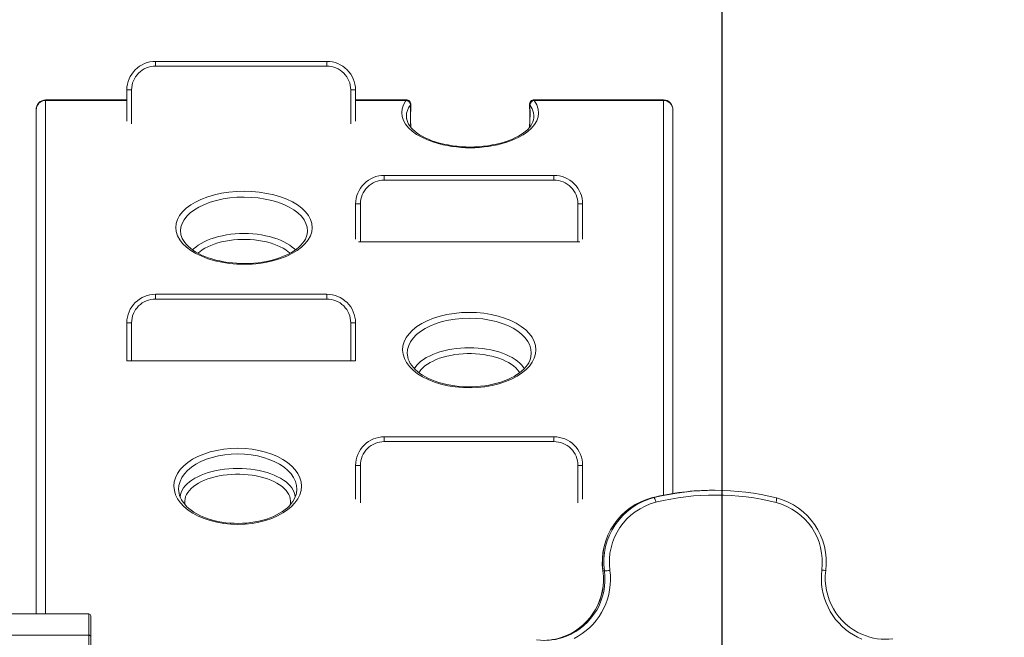
# Model space of a CAD drawing. Units: millimetres. Extents: x 16067 to 25699, y -2990 to 4104.
# Drawn here: x 21208 to 22244, y 1313 to 1963 of the extents above; entities that cross this region are included whole.
import ezdxf

# ---------------------------------------------------------------- set-up
doc = ezdxf.new("R2010")
doc.units = ezdxf.units.MM
doc.header["$PDSIZE"] = -1
doc.layers.add('QUOTE', color=212, linetype='Continuous', lineweight=18)
doc.dimstyles.new('2011', dxfattribs={"dimtxt": 120, "dimasz": 100, "dimexe": 6, "dimexo": 10, "dimgap": 15, "dimtad": 1, "dimtxsty": 'Standard', "dimcen": 5, "dimadec": 0, "dimazin": 0, "dimtfac": 1, "dimtmove": 0, "dimatfit": 3, "dimfxl": 0, "dimarcsym": 0})

# ---------------------------------------------------------------- blocks, each defined once
blk = doc.blocks.new('*D16')
at = {"color": 0, "linetype": 'ByBlock', "lineweight": -2}
for p, q in [((23795.6, 3510), (25688.7, 3510)), ((25682.7, 534.2), (25682.7, 3410)), ((21947.2, 434.2), (25688.7, 434.2))]:
    blk.add_line(p, q, dxfattribs=at)
for points in [[(25682.7, 3510), (25699.4, 3410), (25666, 3410)], [(25682.7, 434.2), (25699.4, 534.2), (25666, 534.2)]]:
    blk.add_solid(points, dxfattribs=at)
at = {"layer": 'DEFPOINTS', "color": 0, "linetype": 'ByBlock', "lineweight": -2}
for p in [(23785.6, 3510), (21937.2, 434.2)]:
    blk.add_point(p, dxfattribs=at)
at = {"color": 0, "linetype": 'ByBlock', "lineweight": -2, "insert": (25607.7, 1972.1), "char_height": 120, "attachment_point": 5, "rotation": 90}
blk.add_mtext('3075', dxfattribs=at)
blk = doc.blocks.new('*D18')
at = {"color": 0, "linetype": 'ByBlock', "lineweight": -2}
for p, q in [((21947.2, 444.2), (21947.2, 3956.6)), ((22047.2, 3950.6), (24909.7, 3950.6)), ((25009.7, 2723.8), (25009.7, 3956.6))]:
    blk.add_line(p, q, dxfattribs=at)
for points in [[(21947.2, 3950.6), (22047.2, 3933.9), (22047.2, 3967.3)], [(25009.7, 3950.6), (24909.7, 3933.9), (24909.7, 3967.3)]]:
    blk.add_solid(points, dxfattribs=at)
at = {"layer": 'DEFPOINTS', "color": 0, "linetype": 'ByBlock', "lineweight": -2}
for p in [(25009.7, 2713.8), (21947.2, 434.2)]:
    blk.add_point(p, dxfattribs=at)
at = {"color": 0, "linetype": 'ByBlock', "lineweight": -2, "insert": (23478.5, 4025.6), "char_height": 120, "attachment_point": 5}
blk.add_mtext('3050', dxfattribs=at)

msp = doc.modelspace()

# ---------------------------------------------------------------- linework, layer by layer
at = {"color": 7, "linetype": 'Continuous', "lineweight": 15}
for p, q in [((21350.886, 1913.982), (21350.886, 1918.982)), ((21350.886, 1918.982), (21531.163, 1918.982)), ((21531.163, 1913.982), (21531.163, 1918.982)), ((21531.163, 1913.982), (21350.886, 1913.982)), ((21320.727, 1888.982), (21320.727, 1856.074)), ((21561.322, 1856.074), (21561.322, 1888.982)), ((21320.727, 1878.596), (21235.311, 1878.596)), ((21614.635, 1878.596), (21561.322, 1878.596)), ((21885.311, 1878.596), (21749.341, 1878.596)), ((21885.311, 1877.917), (21749.341, 1877.917)), ((21225.311, 1337.633), (21225.311, 1867.809)), ((21895.311, 1867.809), (21895.311, 1464.407)), ((21615.203, 1858.191), (21615.242, 1858.026)), ((21748.721, 1858.03), (21748.757, 1858.192)), ((21591.608, 1798.982), (21770.139, 1798.982)), ((21591.608, 1793.982), (21591.608, 1798.982)), ((21770.139, 1793.982), (21591.608, 1793.982)), ((21770.139, 1793.982), (21770.139, 1798.982)), ((21561.448, 1768.982), (21561.448, 1731.888)), ((21566.448, 1768.982), (21566.448, 1728.982)), ((21795.299, 1728.982), (21795.299, 1768.982)), ((21800.299, 1731.888), (21800.299, 1768.982)), ((21566.448, 1728.982), (21564.369, 1728.982)), ((21795.299, 1728.982), (21566.448, 1728.982)), ((21797.378, 1728.982), (21795.299, 1728.982)), ((21350.886, 1668.982), (21350.886, 1673.982)), ((21350.886, 1673.982), (21531.163, 1673.982)), ((21531.163, 1668.982), (21350.886, 1668.982)), ((21531.163, 1668.982), (21531.163, 1673.982)), ((21320.727, 1643.982), (21320.727, 1603.982)), ((21325.727, 1643.982), (21325.727, 1603.982)), ((21556.322, 1603.982), (21556.322, 1643.982)), ((21561.322, 1603.982), (21561.322, 1643.982)), ((21325.727, 1603.982), (21320.727, 1603.982)), ((21556.322, 1603.982), (21325.727, 1603.982)), ((21561.322, 1603.982), (21556.322, 1603.982)), ((21591.608, 1518.982), (21591.608, 1523.982)), ((21591.608, 1523.982), (21770.139, 1523.982)), ((21770.139, 1518.982), (21770.139, 1523.982)), ((21770.139, 1518.982), (21591.608, 1518.982)), ((21561.448, 1493.982), (21561.448, 1458.253)), ((21800.299, 1458.253), (21800.299, 1493.982)), ((21939.069, 1467.766), (21937.506, 1467.766)), ((21873.8, 1460.049), (21875.363, 1460.049)), ((21823.238, 1382.829), (21821.675, 1382.829)), ((21280.672, 1337.633), (21084.672, 1337.633)), ((21282.672, 1335.633), (21282.672, 1314.092)), ((21188.319, 1315.334), (21280.672, 1315.334)), ((21280.672, 815.875), (21280.672, 1315.334)), ((21282.672, 1314.092), (21282.672, 814.633))]:
    msp.add_line(p, q, dxfattribs=at)
at = {"color": 8, "linetype": 'Continuous', "lineweight": 15}
for p, q in [((21325.727, 1888.982), (21320.727, 1888.982)), ((21325.727, 1888.982), (21325.727, 1853.118)), ((21556.322, 1888.982), (21561.322, 1888.982)), ((21556.322, 1853.118), (21556.322, 1888.982)), ((21235.311, 1877.917), (21235.311, 1878.596)), ((21235.311, 1877.917), (21235.311, 1337.633)), ((21320.727, 1877.917), (21235.311, 1877.917)), ((21614.635, 1877.917), (21561.322, 1877.917)), ((21614.635, 1877.917), (21614.635, 1878.596)), ((21749.341, 1878.596), (21749.341, 1877.917)), ((21885.311, 1878.596), (21885.311, 1877.917)), ((21885.311, 1462.61), (21885.311, 1877.917)), ((21619.254, 1873.37), (21619.629, 1873.351)), ((21744.347, 1873.351), (21744.721, 1873.37)), ((21566.448, 1768.982), (21561.448, 1768.982)), ((21795.299, 1768.982), (21800.299, 1768.982)), ((21325.727, 1643.982), (21320.727, 1643.982)), ((21556.322, 1643.982), (21561.322, 1643.982)), ((21566.448, 1493.982), (21561.448, 1493.982)), ((21566.448, 1493.982), (21566.448, 1454.536)), ((21795.299, 1454.536), (21795.299, 1493.982)), ((21795.299, 1493.982), (21800.299, 1493.982)), ((21821.675, 1382.829), (21821.599, 1382.839)), ((21280.672, 1315.334), (21280.672, 1337.633))]:
    msp.add_line(p, q, dxfattribs=at)
at = {"color": 7, "linetype": 'Continuous', "lineweight": 15, "flags": 128}
for points in [[(21643.599, 1833.9), (21637.01, 1836.31), (21630.966, 1839.088), (21625.582, 1842.18), (21620.916, 1845.561), (21617.005, 1849.193), (21613.922, 1853.006), (21611.709, 1856.963), (21610.372, 1861.027), (21609.939, 1865.119), (21610.424, 1869.199), (21611.809, 1873.232), (21614.069, 1877.141), (21614.635, 1877.917)], [(21749.341, 1877.917), (21752.094, 1873.394), (21753.662, 1868.719), (21754.028, 1864.633), (21753.489, 1860.531), (21752.056, 1856.49), (21749.731, 1852.551), (21746.547, 1848.749), (21742.565, 1845.158), (21737.81, 1841.814), (21732.34, 1838.748), (21726.255, 1836.018), (21720.377, 1833.9)], [(21645.151, 1834.376), (21641.682, 1835.578), (21638.131, 1836.99), (21634.771, 1838.517), (21631.625, 1840.146), (21628.718, 1841.86), (21626.07, 1843.644), (21623.7, 1845.479), (21621.618, 1847.346), (21619.831, 1849.228), (21618.34, 1851.109), (21617.142, 1852.978), (21616.215, 1854.847), (21615.54, 1856.758), (21615.27, 1858.035)], [(21748.665, 1858.052), (21748.58, 1857.509), (21747.935, 1855.402), (21746.99, 1853.335), (21745.764, 1851.321), (21744.266, 1849.364), (21742.507, 1847.47), (21740.499, 1845.646), (21738.235, 1843.874), (21735.681, 1842.133), (21732.844, 1840.437), (21729.738, 1838.806), (21726.382, 1837.255), (21722.8, 1835.803), (21719.018, 1834.466), (21718.799, 1834.399)], [(21398.584, 1773.746), (21405.857, 1776.507), (21412.909, 1778.558), (21420.373, 1780.185), (21428.111, 1781.358), (21436.056, 1782.062), (21444.126, 1782.294), (21452.17, 1782.052), (21460.112, 1781.33), (21467.876, 1780.141), (21475.316, 1778.507), (21482.356, 1776.437), (21488.934, 1773.954), (21494.928, 1771.105), (21500.268, 1767.911), (21504.917, 1764.404), (21508.786, 1760.651), (21511.826, 1756.684), (21514.022, 1752.541), (21515.333, 1748.299), (21515.734, 1743.998), (21515.235, 1739.678), (21513.845, 1735.422), (21511.564, 1731.269), (21508.428, 1727.26), (21504.493, 1723.469), (21500.108, 1720.15), (21495.103, 1717.093), (21489.132, 1714.162), (21482.574, 1711.6), (21475.553, 1709.455), (21468.129, 1707.755), (21460.378, 1706.513), (21452.446, 1705.75), (21444.406, 1705.483), (21436.336, 1705.706), (21428.387, 1706.416), (21420.637, 1707.612), (21413.158, 1709.275), (21406.089, 1711.374), (21399.503, 1713.893), (21393.458, 1716.801), (21388.066, 1720.041), (21383.389, 1723.588), (21379.46, 1727.4), (21376.354, 1731.406), (21374.112, 1735.567), (21372.743, 1739.843), (21372.273, 1744.153), (21372.718, 1748.453), (21374.062, 1752.706), (21376.278, 1756.831), (21379.357, 1760.787), (21383.259, 1764.541), (21387.909, 1768.024), (21392.96, 1771.036), (21398.584, 1773.746)], [(21510.42, 1737.154), (21510.259, 1736.235), (21509.559, 1734.02), (21508.558, 1731.831), (21507.268, 1729.677), (21505.697, 1727.564), (21503.85, 1725.499), (21501.734, 1723.493), (21499.356, 1721.555), (21496.729, 1719.699), (21493.875, 1717.941), (21490.793, 1716.279), (21487.467, 1714.706), (21483.912, 1713.234), (21480.146, 1711.877), (21476.19, 1710.647), (21472.069, 1709.553), (21467.808, 1708.606), (21463.435, 1707.814), (21458.979, 1707.183), (21454.467, 1706.718), (21449.925, 1706.423), (21445.406, 1706.297), (21440.872, 1706.335), (21436.318, 1706.539), (21431.768, 1706.907), (21427.253, 1707.44), (21422.804, 1708.134), (21418.452, 1708.985), (21414.232, 1709.985), (21410.174, 1711.126), (21406.306, 1712.398), (21402.654, 1713.789), (21399.239, 1715.286), (21396.064, 1716.882), (21393.08, 1718.595), (21390.305, 1720.412), (21387.762, 1722.32), (21385.47, 1724.298), (21383.445, 1726.329), (21381.702, 1728.392), (21380.248, 1730.467), (21379.087, 1732.538), (21378.217, 1734.594), (21377.635, 1736.633), (21377.57, 1737.073)], [(21636.556, 1646.03), (21643.419, 1648.8), (21650.295, 1650.939), (21657.581, 1652.642), (21665.138, 1653.876), (21672.895, 1654.625), (21680.78, 1654.889), (21688.643, 1654.663), (21696.408, 1653.942), (21704.004, 1652.739), (21711.288, 1651.077), (21718.187, 1648.965), (21724.64, 1646.426), (21730.525, 1643.509), (21735.781, 1640.232), (21740.364, 1636.633), (21744.189, 1632.777), (21747.211, 1628.694), (21749.409, 1624.427), (21750.743, 1620.056), (21751.189, 1615.617), (21750.752, 1611.155), (21749.442, 1606.756), (21747.256, 1602.459), (21744.229, 1598.306), (21740.416, 1594.378), (21736.138, 1590.924), (21731.245, 1587.741), (21725.436, 1584.706), (21719.05, 1582.049), (21712.207, 1579.82), (21704.965, 1578.048), (21697.398, 1576.745), (21689.648, 1575.937), (21681.798, 1575.639), (21673.914, 1575.845), (21666.144, 1576.551), (21658.568, 1577.757), (21651.252, 1579.444), (21644.332, 1581.578), (21637.873, 1584.147), (21631.938, 1587.117), (21626.637, 1590.432), (21622.021, 1594.069), (21618.134, 1597.983), (21615.048, 1602.099), (21612.801, 1606.386), (21611.408, 1610.795), (21610.893, 1615.243), (21611.277, 1619.689), (21612.541, 1624.09), (21614.664, 1628.363), (21617.635, 1632.463), (21621.415, 1636.359), (21625.935, 1639.977), (21630.952, 1643.165), (21636.556, 1646.03)], [(21745.857, 1608.312), (21745.478, 1606.568), (21744.658, 1604.238), (21743.54, 1601.941), (21742.132, 1599.686), (21740.445, 1597.483), (21738.484, 1595.34), (21736.258, 1593.27), (21733.778, 1591.282), (21731.058, 1589.392), (21728.119, 1587.61), (21724.941, 1585.924), (21721.528, 1584.341), (21717.897, 1582.873), (21714.068, 1581.534), (21710.065, 1580.335), (21705.912, 1579.287), (21701.639, 1578.399), (21697.273, 1577.68), (21692.842, 1577.133), (21688.371, 1576.763), (21683.907, 1576.572), (21679.448, 1576.555), (21674.959, 1576.711), (21670.467, 1577.041), (21666, 1577.543), (21661.59, 1578.217), (21657.267, 1579.056), (21653.068, 1580.055), (21649.023, 1581.205), (21645.162, 1582.495), (21641.51, 1583.913), (21638.091, 1585.446), (21634.912, 1587.085), (21631.923, 1588.848), (21629.138, 1590.726), (21626.579, 1592.704), (21624.266, 1594.764), (21622.217, 1596.887), (21620.447, 1599.051), (21618.964, 1601.239), (21617.774, 1603.432), (21616.877, 1605.619), (21616.274, 1607.796), (21616.216, 1608.199)], [(21395.498, 1503.277), (21401.807, 1505.909), (21408.413, 1508.042), (21415.407, 1509.732), (21422.656, 1510.948), (21430.074, 1511.67), (21437.607, 1511.903), (21445.113, 1511.642), (21452.512, 1510.884), (21459.743, 1509.642), (21466.671, 1507.941), (21473.229, 1505.787), (21479.357, 1503.207), (21484.94, 1500.25), (21489.929, 1496.929), (21494.272, 1493.286), (21497.891, 1489.389), (21500.748, 1485.256), (21502.816, 1480.941), (21504.056, 1476.525), (21504.447, 1472.033), (21503.991, 1467.522), (21502.696, 1463.076), (21500.559, 1458.733), (21497.613, 1454.54), (21493.912, 1450.576), (21489.741, 1447.076), (21484.971, 1443.856), (21479.383, 1440.829), (21473.247, 1438.183), (21466.679, 1435.969), (21459.733, 1434.218), (21452.482, 1432.94), (21445.062, 1432.16), (21437.569, 1431.895), (21430.049, 1432.137), (21422.645, 1432.88), (21415.438, 1434.121), (21408.484, 1435.843), (21401.913, 1438.011), (21395.779, 1440.615), (21390.147, 1443.619), (21385.122, 1446.965), (21380.741, 1450.642), (21377.058, 1454.596), (21374.142, 1458.75), (21372.022, 1463.087), (21370.721, 1467.545), (21370.264, 1472.041), (21370.668, 1476.54), (21371.92, 1480.993), (21373.997, 1485.314), (21376.888, 1489.458), (21380.558, 1493.393), (21384.937, 1497.044), (21389.922, 1500.335), (21395.498, 1503.277)], [(21499.089, 1464.763), (21498.771, 1463.198), (21497.965, 1460.776), (21496.859, 1458.388), (21495.461, 1456.047), (21493.781, 1453.764), (21491.828, 1451.549), (21489.612, 1449.416), (21487.143, 1447.374), (21484.438, 1445.441), (21481.519, 1443.627), (21478.363, 1441.916), (21474.978, 1440.318), (21471.381, 1438.847), (21467.594, 1437.514), (21463.641, 1436.333), (21459.549, 1435.314), (21455.347, 1434.467), (21451.065, 1433.799), (21446.728, 1433.314), (21442.366, 1433.017), (21438.03, 1432.906), (21433.679, 1432.976), (21429.309, 1433.228), (21424.949, 1433.662), (21420.63, 1434.277), (21416.382, 1435.068), (21412.241, 1436.031), (21408.241, 1437.155), (21404.412, 1438.431), (21400.783, 1439.847), (21397.378, 1441.389), (21394.227, 1443.037), (21391.269, 1444.814), (21388.507, 1446.718), (21385.963, 1448.734), (21383.657, 1450.844), (21381.609, 1453.03), (21379.835, 1455.269), (21378.344, 1457.544), (21377.146, 1459.835), (21376.242, 1462.129), (21375.636, 1464.419), (21375.602, 1464.672)], [(21877.389, 1455.189), (21877.147, 1456.137), (21876.88, 1457.049), (21876.599, 1457.889), (21876.316, 1458.625), (21876.04, 1459.23), (21875.783, 1459.679), (21875.554, 1459.955), (21875.363, 1460.049)], [(22003.835, 1454.854), (22004.049, 1455.801), (22004.221, 1456.711), (22004.346, 1457.55), (22004.417, 1458.286), (22004.433, 1458.889), (22004.392, 1459.338), (22004.296, 1459.614), (22004.15, 1459.707)], [(21828.988, 1383.485), (21829.464, 1378.408), (21829.572, 1373.309), (21829.312, 1368.216), (21828.685, 1363.156), (21827.694, 1358.156), (21826.346, 1353.244), (21824.646, 1348.445), (21822.604, 1343.785), (21820.232, 1339.29), (21817.542, 1334.984), (21814.547, 1330.889), (21811.266, 1327.028), (21807.714, 1323.422), (21803.912, 1320.09), (21799.88, 1317.05), (21795.639, 1314.318), (21791.212, 1311.909)], [(22094.044, 1311.12), (22089.522, 1313.183), (22085.159, 1315.573), (22080.979, 1318.279), (22077.003, 1321.286), (22073.252, 1324.578), (22069.747, 1328.137), (22066.505, 1331.946), (22063.544, 1335.983), (22060.879, 1340.228), (22058.525, 1344.658), (22056.493, 1349.25), (22054.795, 1353.979), (22053.44, 1358.821), (22052.434, 1363.75), (22051.783, 1368.741), (22051.49, 1373.766), (22051.558, 1378.799), (22051.985, 1383.814)], [(21282.672, 1314.092), (21282.633, 1314.334), (21282.52, 1314.567), (21282.335, 1314.782), (21282.086, 1314.97), (21281.783, 1315.125), (21281.437, 1315.239), (21281.062, 1315.31), (21280.672, 1315.334)]]:
    msp.add_lwpolyline(points, dxfattribs=at)
at = {"color": 8, "linetype": 'Continuous', "lineweight": 15, "flags": 128}
for points in [[(21619.254, 1873.37), (21618.727, 1872.649), (21617.087, 1869.973), (21615.893, 1867.233), (21615.142, 1864.367), (21614.877, 1861.474), (21615.091, 1858.656), (21615.203, 1858.191)], [(21619.485, 1849.664), (21619.171, 1854.782), (21619.254, 1873.37)], [(21744.721, 1873.37), (21744.918, 1863.374), (21744.497, 1849.665)], [(21748.757, 1858.192), (21748.94, 1859.03), (21749.089, 1861.929), (21748.748, 1864.82), (21747.307, 1869.13), (21744.721, 1873.37)], [(21510.414, 1737.153), (21510.796, 1740.45), (21510.425, 1744.464), (21509.206, 1748.422), (21507.162, 1752.289), (21504.333, 1755.99), (21500.731, 1759.492), (21496.403, 1762.763), (21491.431, 1765.742), (21485.849, 1768.4), (21479.723, 1770.716), (21473.167, 1772.647), (21466.238, 1774.171), (21459.006, 1775.279), (21451.609, 1775.952), (21444.118, 1776.178), (21436.602, 1775.961), (21429.202, 1775.305), (21421.996, 1774.211), (21415.044, 1772.694), (21408.476, 1770.781), (21401.703, 1768.205)], [(21401.703, 1768.205), (21396.466, 1765.678), (21391.763, 1762.869), (21387.433, 1759.62), (21383.802, 1756.117), (21380.936, 1752.426), (21378.874, 1748.578), (21377.625, 1744.611), (21377.212, 1740.599), (21377.596, 1737.073)], [(21389.883, 1720.716), (21390.799, 1721.617), (21393.17, 1723.665), (21395.839, 1725.614), (21398.791, 1727.452), (21402.009, 1729.169), (21405.472, 1730.754), (21409.162, 1732.199), (21413.057, 1733.494), (21417.133, 1734.632), (21421.367, 1735.607), (21425.733, 1736.412), (21430.207, 1737.044), (21434.762, 1737.497), (21439.371, 1737.771), (21444.007, 1737.862)], [(21492.467, 1717.166), (21490.64, 1718.714), (21488.083, 1720.567), (21485.248, 1722.31), (21482.151, 1723.933), (21478.814, 1725.423), (21475.256, 1726.773), (21471.501, 1727.973), (21467.572, 1729.017), (21463.494, 1729.896), (21459.293, 1730.607), (21454.995, 1731.144), (21450.628, 1731.503), (21446.219, 1731.684), (21441.796, 1731.684), (21437.386, 1731.503), (21433.019, 1731.144), (21428.721, 1730.607), (21424.52, 1729.896), (21420.442, 1729.017), (21416.513, 1727.973), (21412.758, 1726.773), (21409.201, 1725.423), (21405.863, 1723.933), (21402.767, 1722.31), (21399.931, 1720.567), (21397.374, 1718.714), (21395.527, 1717.147)], [(21444.007, 1737.862), (21448.643, 1737.771), (21453.253, 1737.497), (21457.807, 1737.044), (21462.281, 1736.412), (21466.648, 1735.607), (21470.881, 1734.632), (21474.958, 1733.494), (21478.852, 1732.199), (21482.542, 1730.754), (21486.006, 1729.169), (21489.223, 1727.452), (21492.175, 1725.614), (21494.844, 1723.665), (21497.215, 1721.617), (21498.181, 1720.666)], [(21745.875, 1608.318), (21746.251, 1612.132), (21745.842, 1616.284), (21744.606, 1620.373), (21742.567, 1624.364), (21739.762, 1628.183), (21736.208, 1631.79), (21731.949, 1635.157), (21727.064, 1638.221), (21721.591, 1640.95), (21715.591, 1643.325), (21709.176, 1645.301), (21702.401, 1646.856), (21695.335, 1647.98), (21688.112, 1648.654), (21680.798, 1648.866), (21673.464, 1648.619), (21666.248, 1647.919), (21659.219, 1646.764), (21652.443, 1645.172), (21646.048, 1643.171), (21639.667, 1640.58)], [(21639.667, 1640.58), (21634.457, 1637.9), (21629.792, 1634.918), (21625.596, 1631.536), (21622.085, 1627.895), (21619.328, 1624.062), (21617.359, 1620.07), (21616.186, 1615.958), (21615.832, 1611.804), (21615.832, 1611.782), (21616.248, 1608.2)], [(21623.218, 1595.834), (21624.042, 1597.095), (21625.776, 1599.305), (21627.835, 1601.44), (21630.206, 1603.488), (21632.875, 1605.437), (21635.827, 1607.275), (21639.044, 1608.992), (21642.508, 1610.578), (21646.198, 1612.022), (21650.092, 1613.317), (21654.168, 1614.456), (21658.402, 1615.43), (21662.769, 1616.236), (21667.242, 1616.867), (21671.797, 1617.321), (21676.406, 1617.594), (21681.043, 1617.685)], [(21681.043, 1617.685), (21685.679, 1617.594), (21690.288, 1617.321), (21694.843, 1616.867), (21699.317, 1616.236), (21703.683, 1615.43), (21707.917, 1614.456), (21711.993, 1613.317), (21715.887, 1612.022), (21719.577, 1610.578), (21723.041, 1608.992), (21726.258, 1607.275), (21729.21, 1605.437), (21731.88, 1603.488), (21734.251, 1601.44), (21736.309, 1599.305), (21738.044, 1597.095), (21738.948, 1595.699)], [(21734.13, 1591.496), (21733.522, 1592.436), (21731.891, 1594.547), (21729.938, 1596.585), (21727.676, 1598.537), (21725.119, 1600.391), (21722.283, 1602.134), (21719.187, 1603.756), (21715.849, 1605.247), (21712.292, 1606.596), (21708.536, 1607.797), (21704.608, 1608.84), (21700.53, 1609.72), (21696.328, 1610.43), (21692.031, 1610.967), (21687.663, 1611.327), (21683.254, 1611.507), (21678.831, 1611.507), (21674.422, 1611.327), (21670.055, 1610.967), (21665.757, 1610.43), (21661.556, 1609.72), (21657.478, 1608.84), (21653.549, 1607.797), (21649.794, 1606.596), (21646.236, 1605.247), (21642.898, 1603.756), (21639.802, 1602.134), (21636.966, 1600.391), (21634.41, 1598.537), (21632.147, 1596.585), (21630.194, 1594.547), (21628.563, 1592.436), (21627.986, 1591.547)], [(21499.113, 1464.77), (21499.509, 1468.651), (21499.156, 1472.856), (21498.014, 1476.99), (21496.105, 1481.03), (21493.464, 1484.899), (21490.116, 1488.548), (21486.095, 1491.96), (21481.474, 1495.07), (21476.3, 1497.84), (21470.621, 1500.256), (21464.541, 1502.273), (21458.118, 1503.867), (21451.412, 1505.03), (21444.551, 1505.74), (21437.589, 1505.985), (21430.602, 1505.766), (21423.723, 1505.09), (21417.001, 1503.951), (21410.516, 1502.368), (21404.392, 1500.37), (21398.544, 1497.904)], [(21398.544, 1497.904), (21393.378, 1495.149), (21388.759, 1492.067), (21384.711, 1488.654), (21381.32, 1484.976), (21378.648, 1481.102), (21378.637, 1481.084), (21376.721, 1477.038), (21375.568, 1472.87), (21375.202, 1468.658), (21375.611, 1464.672)], [(21376.812, 1460.45), (21376.837, 1460.842), (21377.192, 1463.217), (21377.9, 1465.572), (21378.957, 1467.892), (21380.357, 1470.164), (21382.092, 1472.374), (21384.15, 1474.509), (21386.521, 1476.558), (21389.191, 1478.507), (21392.143, 1480.345), (21395.36, 1482.062), (21398.824, 1483.647), (21402.514, 1485.091), (21406.408, 1486.387), (21410.484, 1487.525), (21414.718, 1488.5), (21419.084, 1489.305), (21423.558, 1489.936), (21428.113, 1490.39), (21432.722, 1490.663), (21437.358, 1490.755)], [(21492.499, 1452.26), (21492.887, 1454.328), (21492.975, 1456.599), (21492.711, 1458.867), (21492.098, 1461.116), (21491.138, 1463.334), (21489.838, 1465.505), (21488.207, 1467.616), (21486.254, 1469.654), (21483.991, 1471.606), (21481.434, 1473.46), (21478.599, 1475.203), (21475.502, 1476.825), (21472.165, 1478.316), (21468.607, 1479.666), (21464.852, 1480.866), (21460.923, 1481.909), (21456.845, 1482.789), (21452.644, 1483.5), (21448.346, 1484.036), (21443.979, 1484.396), (21439.57, 1484.577), (21435.147, 1484.577), (21430.738, 1484.396), (21426.37, 1484.036), (21422.073, 1483.5), (21417.871, 1482.789), (21413.793, 1481.909), (21409.864, 1480.866), (21406.109, 1479.666), (21402.552, 1478.316), (21399.214, 1476.825), (21396.118, 1475.203), (21393.282, 1473.46), (21390.725, 1471.606), (21388.463, 1469.654), (21386.51, 1467.616), (21384.879, 1465.505), (21383.579, 1463.334), (21382.619, 1461.116), (21382.005, 1458.867), (21381.742, 1456.599), (21381.83, 1454.328), (21382.245, 1452.157)], [(21437.358, 1490.755), (21441.995, 1490.663), (21446.604, 1490.39), (21451.159, 1489.936), (21455.632, 1489.305), (21459.999, 1488.5), (21464.233, 1487.525), (21468.309, 1486.387), (21472.203, 1485.091), (21475.893, 1483.647), (21479.357, 1482.062), (21482.574, 1480.345), (21485.526, 1478.507), (21488.195, 1476.558), (21490.566, 1474.509), (21492.625, 1472.374), (21494.359, 1470.164), (21495.759, 1467.892), (21496.816, 1465.572), (21497.525, 1463.217), (21497.88, 1460.842), (21497.905, 1460.44)]]:
    msp.add_lwpolyline(points, dxfattribs=at)
at = {"color": 7, "linetype": 'Continuous', "lineweight": 15}
for centre, radius, start, end in [((21350.776, 1888.942), 30.04, 89.789728, 179.923493), ((21531.268, 1888.937), 30.045, 0.085295, 90.201484), ((21350.767, 1888.942), 25.04, 89.726816, 179.908756), ((21531.283, 1888.943), 25.04, 0.0899, 90.274528), ((21235.568, 1868.3), 10.258, 91.43118, 182.74678), ((21235.366, 1867.861), 10.056, 90.316732, 180.295201), ((21614.635, 1873.596), 5, 357.199564, 90), ((21613.551, 1872.196), 5.823, 11.63262, 79.268896), ((21749.341, 1873.596), 5, 90, 182.800436), ((21750.425, 1872.196), 5.823, 100.731104, 168.36738), ((21885.037, 1868.321), 10.256, 357.297141, 88.47479), ((21885.261, 1867.867), 10.05, 359.6736, 89.714468), ((21885.332, 1860.278), 266.024, 177.183221, 182.296541), ((21501.138, 1860.373), 243.555, 357.467322, 3.054618), ((21681.988, 1958.484), 130.365, 252.873903, 287.126097), ((21682.003, 1953.201), 124.344, 252.786139, 287.202583), ((21591.497, 1768.942), 30.04, 89.789728, 179.923493), ((21591.488, 1768.942), 25.04, 89.726816, 179.908756), ((21770.245, 1768.937), 30.045, 0.085295, 90.201484), ((21770.259, 1768.943), 25.04, 0.0899, 90.274528), ((21350.771, 1643.947), 30.035, 89.779343, 179.933879), ((21350.767, 1643.942), 25.04, 89.726816, 179.908756), ((21531.272, 1643.941), 30.041, 0.078549, 90.208229), ((21531.283, 1643.943), 25.04, 0.0899, 90.274528), ((21591.497, 1493.942), 30.04, 89.789728, 179.923493), ((21770.245, 1493.937), 30.045, 0.085295, 90.201484), ((21591.488, 1493.942), 25.04, 89.726816, 179.908756), ((21770.259, 1493.943), 25.04, 0.0899, 90.274528), ((21937.519, 1200.84), 266.926, 90.002642, 103.810608), ((21939.069, 1200.916), 266.849, 75.884111, 103.811965), ((21939.938, 1200.768), 261.997, 75.884097, 103.811979), ((21890.937, 1392.215), 69.97, 104.207103, 187.701156), ((21890.978, 1392.251), 69.94, 104.218026, 187.742257), ((21892.541, 1392.251), 69.94, 104.218026, 187.742257), ((21893.367, 1392.216), 64.968, 104.236774, 187.723508), ((21987.588, 1392.004), 64.915, 352.751954, 75.506166), ((21986.682, 1391.979), 69.95, 352.800477, 75.508917), ((21757.562, 1374.177), 64.62, 293.422247, 7.703023), ((21815.634, 1474.999), 92.483, 274.716132, 278.301919), ((22119.96, 1375.149), 64.386, 172.805919, 246.891547), ((21280.672, 1335.633), 2, 0, 90), ((22118.872, 1373.486), 62.464, 247.162269, 277.119112), ((21760.23, 1372.509), 62.682, 262.357317, 291.663051), ((21758.657, 1372.549), 62.723, 270.724806, 293.14383)]:
    msp.add_arc(centre, radius, start, end, dxfattribs=at)
at = {"color": 8, "linetype": 'Continuous', "lineweight": 15}
for centre, radius, start, end in [((21644.776, 1832.782), 1.623, 75.784554, 136.480079), ((21719.201, 1832.783), 1.622, 43.506578, 104.3396), ((21757.601, 1374.195), 64.654, 293.430913, 7.673892), ((21759.188, 1374.19), 64.631, 291.971586, 7.681207), ((22048.277, 1344.359), 39.629, 78.644649, 84.6321)]:
    msp.add_arc(centre, radius, start, end, dxfattribs=at)

# ---------------------------------------------------------------- dimensions: what is measured, and where the dimension line sits
at = {"layer": 'QUOTE', "linetype": 'ByBlock', "lineweight": -2}
dim = msp.add_linear_dim(base=(25009.708, 3950.584), p1=(21947.198, 434.15), p2=(25009.708, 2713.809), text='3050', dimstyle='2011', override={"dimpost": '<>', "dimtzin": 0}, dxfattribs=at)
dim.commit()
dim.dimension.update_dxf_attribs({"geometry": '*D18', "text_midpoint": (23478.453, 4025.584)})
dim = msp.add_linear_dim(base=(25682.694, 3510.003), p1=(21937.198, 434.15), p2=(23785.555, 3510.003), angle=90, text='3075', dimstyle='2011', override={"dimpost": '<>', "dimtzin": 0}, dxfattribs=at)
dim.commit()
dim.dimension.update_dxf_attribs({"geometry": '*D16', "text_midpoint": (25607.694, 1972.077), "text_rotation": 90})

doc.saveas('drawing.dxf')
